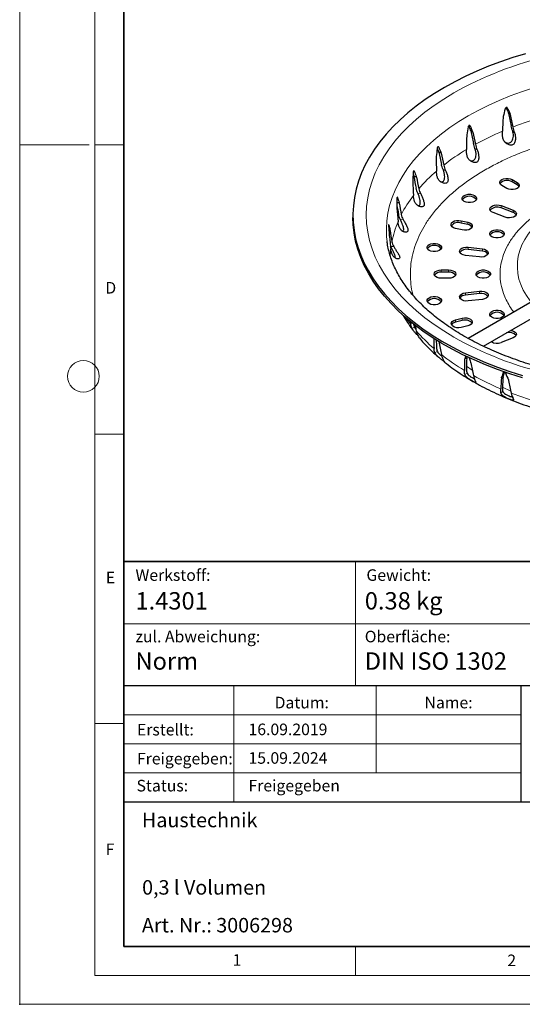
# Model space of a CAD drawing. Units: millimetres. Extents: x 0 to 210, y 0 to 297.
# Drawn here: x 0 to 87, y 0 to 170 of the extents above; entities that cross this region are included whole.
import ezdxf

# ---------------------------------------------------------------- set-up
doc = ezdxf.new("R2010")
doc.units = ezdxf.units.MM
doc.header["$PDSIZE"] = -1
doc.styles.add('SLDTEXTSTYLE0', font='TXT', dxfattribs={"width": 0.605})

msp = doc.modelspace()

# ---------------------------------------------------------------- linework, layer by layer
at = {"color": 7, "linetype": 'Continuous', "lineweight": 18}
for p, q in [((0, 0), (0, 297)), ((13, 292), (13, 5)), ((12, 148.5), (0, 148.5)), ((13, 148.5), (18, 148.5)), ((13, 98.5), (18, 98.5)), ((58, 76.5), (58, 55)), ((18, 65.75), (100, 65.75)), ((18, 55), (200, 55)), ((200, 55), (18, 55)), ((37, 55), (37, 35)), ((61.6, 55), (61.6, 40)), ((18, 50), (86.6, 50)), ((13, 48.5), (18, 48.5)), ((86.6, 45), (18, 45)), ((18, 40), (86.6, 40)), ((58, 10), (58, 5)), ((13, 5), (205, 5)), ((0, 0), (210, 0))]:
    msp.add_line(p, q, dxfattribs=at)
at = {"color": 7, "linetype": 'Continuous', "lineweight": 35}
for p, q in [((18, 287), (18, 10)), ((18, 76.5), (18, 10)), ((18, 76.5), (200, 76.5)), ((18, 10), (205, 10))]:
    msp.add_line(p, q, dxfattribs=at)
at = {"color": 8, "linetype": 'Continuous', "lineweight": 18}
for p, q in [((84.2337, 154.8769), (84.139, 154.955)), ((84.7104, 153.8499), (84.422, 154.0877)), ((84.4609, 153.9687), (84.7493, 153.7309)), ((77.7981, 151.7905), (77.6825, 151.8572)), ((78.241, 150.81), (77.8855, 151.0152)), ((77.9225, 150.9), (78.2781, 150.6948)), ((85.4835, 150.5957), (85.1722, 150.8524)), ((72.3887, 148.1058), (72.2668, 148.155)), ((72.7844, 147.1676), (72.3725, 147.3341)), ((72.4065, 147.2225), (72.8184, 147.0561)), ((79.0351, 147.6349), (78.6514, 147.8564)), ((68.5062, 143.0336), (68.0505, 143.1563)), ((68.1698, 143.9348), (68.0656, 143.9629)), ((68.0806, 143.048), (68.5363, 142.9253)), ((73.5753, 144.0726), (73.1308, 144.2523)), ((85.0544, 142.4966), (85.0544, 142.0883)), ((85.9383, 141.5781), (85.9383, 141.9864)), ((69.27, 140.0171), (68.7781, 140.1496)), ((65.5365, 138.5336), (65.1545, 138.5927)), ((65.1559, 138.4908), (65.5617, 138.428)), ((65.2696, 139.4043), (65.1946, 139.4159)), ((83.1633, 137.585), (83.1633, 137.9933)), ((85.242, 137.1915), (85.242, 136.7832)), ((63.7762, 134.6519), (63.7384, 134.6538)), ((66.25, 135.5917), (65.7257, 135.6728)), ((76.255, 135.3943), (76.255, 134.986)), ((77.4098, 134.7099), (77.4098, 135.1181)), ((63.9656, 133.8042), (63.7775, 133.8137)), ((63.7853, 133.711), (63.9851, 133.7009)), ((64.607, 130.9308), (64.0663, 130.9581)), ((77.487, 130.4091), (77.487, 130.8174)), ((79.939, 130.5359), (79.939, 130.1276)), ((72.8335, 126.8886), (72.8335, 126.4803)), ((74.0835, 126.4803), (74.0835, 126.8886)), ((76.9997, 122.5255), (76.9997, 122.9337)), ((79.4517, 123.2154), (79.4517, 122.8071)), ((75.3109, 118.2745), (75.3109, 117.8663)), ((76.4657, 118.1424), (76.4657, 118.5507)), ((68.2226, 116.9609), (67.7307, 116.8285)), ((72.1538, 112.7808), (71.7092, 112.6011)), ((76.8618, 111.4381), (77.2174, 111.6434)), ((77.2312, 111.7452), (76.8757, 111.5399)), ((77.2826, 109.0582), (76.8988, 108.8366)), ((78.1841, 109.5509), (77.1843, 110.2712)), ((83.6198, 109.2944), (83.5588, 109.2441)), ((83.2321, 108.2538), (83.5205, 108.4916)), ((83.5406, 108.5951), (83.2522, 108.3573)), ((83.4533, 105.9063), (83.142, 105.6497)), ((84.8419, 105.9433), (83.3993, 106.6106))]:
    msp.add_line(p, q, dxfattribs=at)
at = {"color": 7, "linetype": 'Continuous', "lineweight": 25}
for p, q in [((145.0637, 154.0915), (77.4527, 115.0605)), ((80.0964, 113.7), (146.1747, 151.8462)), ((84.1705, 140.9658), (83.2866, 141.4761)), ((85.0544, 142.4966), (85.9383, 141.9864)), ((85.9383, 141.5781), (85.0544, 142.0883)), ((83.1633, 137.9933), (85.242, 137.1915)), ((57.5709, 136.3752), (57.5709, 135.9669)), ((83.8531, 135.9915), (81.7744, 136.7932)), ((85.242, 136.7832), (83.1633, 137.585)), ((76.255, 135.3943), (77.4098, 135.1181)), ((77.4098, 134.7099), (76.255, 134.986)), ((76.4531, 133.7848), (75.2983, 134.0609)), ((79.4513, 129.1204), (76.9994, 129.4019)), ((77.487, 130.8174), (79.939, 130.5359)), ((79.939, 130.1276), (77.487, 130.4091)), ((72.8335, 126.8886), (74.0835, 126.8886)), ((74.0835, 126.4803), (72.8335, 126.4803)), ((74.0835, 125.4454), (72.8335, 125.4454)), ((76.9997, 122.9337), (79.4517, 123.2154)), ((79.4517, 122.8071), (76.9997, 122.5255)), ((79.9395, 121.7999), (77.4875, 121.5183)), ((75.3109, 118.2745), (76.4657, 118.5507)), ((76.4657, 118.1424), (75.3109, 117.8663)), ((68.2226, 116.9609), (68.4405, 116.6618)), ((77.4224, 117.2173), (76.2676, 116.9412)), ((85.2432, 115.1444), (83.1646, 114.3426)), ((200, 55), (18, 55)), ((86.6, 55), (86.6, 35)), ((18, 35), (200, 35))]:
    msp.add_line(p, q, dxfattribs=at)
at = {"color": 7, "linetype": 'Continuous', "lineweight": 25, "flags": 128}
for points in [[(87.387, 164.2477), (85.1988, 163.5784), (83.0662, 162.8518), (80.9934, 162.0695), (78.985, 161.2332), (77.0451, 160.3446), (75.1779, 159.4056), (73.3871, 158.4182)], [(73.3871, 158.4182), (71.6767, 157.3845), (70.0501, 156.3065), (68.5109, 155.1866), (67.0622, 154.0272), (65.7072, 152.8306), (64.4485, 151.5995), (63.289, 150.3363), (62.231, 149.0437), (61.2768, 147.7246), (60.4284, 146.3815), (59.6875, 145.0174), (59.0557, 143.6351), (58.5343, 142.2376), (58.1245, 140.8277), (57.8271, 139.4085), (57.6427, 137.9829), (57.5718, 136.5539), (57.6144, 135.1246), (57.7704, 133.6978), (58.0396, 132.2767), (58.4214, 130.8642), (58.915, 129.4633), (59.5192, 128.077), (60.233, 126.7081), (61.0547, 125.3595), (61.9827, 124.0341), (63.0149, 122.7346), (64.1493, 121.4638), (65.3833, 120.2244), (66.7146, 119.019), (68.1401, 117.85), (69.657, 116.7201), (71.262, 115.6314), (72.9518, 114.5864), (74.7228, 113.5872), (76.5714, 112.6359), (78.4935, 111.7345), (80.4851, 110.885), (82.5422, 110.089), (84.6603, 109.3484), (86.835, 108.6646)], [(83.2866, 141.4761), (83.0567, 141.6588), (82.9359, 141.8735), (82.9359, 142.0992), (83.0567, 142.314), (83.2866, 142.4966), (83.603, 142.6293), (83.975, 142.6991), (84.366, 142.6991), (84.738, 142.6293), (85.0544, 142.4966)], [(85.9383, 141.9864), (86.1681, 141.8037), (86.289, 141.589), (86.289, 141.3632), (86.1681, 141.1485), (85.9383, 140.9658), (85.6219, 140.8331), (85.2499, 140.7634), (84.8588, 140.7634), (84.4869, 140.8331), (84.1705, 140.9658)], [(86.2533, 141.272), (86.1681, 141.3954), (85.9383, 141.5781)], [(78.5724, 138.7277), (78.256, 138.595), (77.884, 138.5252), (77.493, 138.5252), (77.121, 138.595), (76.8046, 138.7277), (76.5747, 138.9103), (76.4539, 139.1251), (76.4539, 139.3508), (76.5747, 139.5655), (76.8046, 139.7482), (77.121, 139.8809), (77.493, 139.9507), (77.884, 139.9507), (78.256, 139.8809), (78.5724, 139.7482), (78.8023, 139.5655), (78.9231, 139.3508), (78.9231, 139.1251), (78.8023, 138.9103), (78.5724, 138.7277)], [(81.7744, 136.7932), (81.4872, 136.9465), (81.2961, 137.1435), (81.2198, 137.3649), (81.2658, 137.5891), (81.4295, 137.7941), (81.6949, 137.9599), (82.0361, 138.0703), (82.4197, 138.1143), (82.8081, 138.0878), (83.1633, 137.9933)], [(85.242, 137.1915), (85.5292, 137.0382), (85.7203, 136.8413), (85.7966, 136.6198), (85.7506, 136.3956), (85.5869, 136.1906), (85.3214, 136.0248), (84.9802, 135.9145), (84.5967, 135.8704), (84.2083, 135.897), (83.8531, 135.9915)], [(86.835, 108.2563), (84.6603, 108.9401), (82.5422, 109.6808), (80.4851, 110.4767), (78.4935, 111.3263), (76.5714, 112.2276), (74.7228, 113.1789), (72.9518, 114.1781), (71.262, 115.2231), (69.657, 116.3118), (68.1401, 117.4418), (66.7146, 118.6107), (65.3833, 119.8162), (64.1493, 121.0556), (63.0149, 122.3264), (61.9827, 123.6258), (61.0547, 124.9512), (60.233, 126.2998), (59.5192, 127.6687), (58.915, 129.0551), (58.4214, 130.456), (58.0396, 131.8684), (57.7704, 133.2895), (57.6144, 134.7163), (57.5709, 135.9669)], [(75.2983, 134.0609), (74.9648, 134.1789), (74.7108, 134.3506), (74.5611, 134.5591), (74.5305, 134.7842), (74.6218, 135.0037), (74.8261, 135.1962), (75.1235, 135.3429), (75.4848, 135.4293), (75.8747, 135.447), (76.255, 135.3943)], [(77.4098, 135.1181), (77.7433, 135.0002), (77.9973, 134.8285), (78.1469, 134.6199), (78.1776, 134.3948), (78.0863, 134.1753), (77.882, 133.9828), (77.5846, 133.8362), (77.2233, 133.7498), (76.8334, 133.7321), (76.4531, 133.7848)], [(83.3526, 132.6171), (83.0362, 132.4844), (82.6642, 132.4147), (82.2731, 132.4147), (81.9012, 132.4844), (81.5848, 132.6171), (81.3549, 132.7998), (81.2341, 133.0145), (81.2341, 133.2403), (81.3549, 133.455), (81.5848, 133.6376), (81.9012, 133.7703), (82.2731, 133.8401), (82.6642, 133.8401), (83.0362, 133.7703), (83.3526, 133.6376), (83.5824, 133.455), (83.7033, 133.2403), (83.7033, 133.0145), (83.5824, 132.7998), (83.3526, 132.6171)], [(72.4938, 130.2461), (72.1774, 130.1134), (71.8055, 130.0437), (71.4144, 130.0437), (71.0425, 130.1134), (70.7261, 130.2461), (70.4962, 130.4288), (70.3753, 130.6435), (70.3753, 130.8693), (70.4962, 131.084), (70.7261, 131.2667), (71.0425, 131.3994), (71.4144, 131.4691), (71.8055, 131.4691), (72.1774, 131.3994), (72.4938, 131.2667), (72.7237, 131.084), (72.8446, 130.8693), (72.8446, 130.6435), (72.7237, 130.4288), (72.4938, 130.2461)], [(76.9994, 129.4019), (76.6324, 129.48), (76.3253, 129.6198), (76.108, 129.8075), (76.0019, 130.0248), (76.0172, 130.2504), (76.1525, 130.4622), (76.3947, 130.6395), (76.7198, 130.765), (77.0962, 130.8262), (77.487, 130.8174)], [(79.939, 130.5359), (80.3059, 130.4577), (80.613, 130.318), (80.8303, 130.1303), (80.9365, 129.913), (80.9211, 129.6874), (80.7858, 129.4755), (80.5437, 129.2982), (80.2185, 129.1728), (79.8421, 129.1115), (79.4513, 129.1204)], [(72.8335, 125.4454), (72.4472, 125.4807), (72.0988, 125.5832), (71.8222, 125.7429), (71.6447, 125.944), (71.5835, 126.167), (71.6447, 126.39), (71.8222, 126.5912), (72.0988, 126.7508), (72.4472, 126.8533), (72.8335, 126.8886)], [(74.0835, 126.8886), (74.4698, 126.8533), (74.8182, 126.7508), (75.0948, 126.5912), (75.2723, 126.39), (75.3335, 126.167), (75.2723, 125.944), (75.0948, 125.7429), (74.8182, 125.5832), (74.4698, 125.4807), (74.0835, 125.4454)], [(80.9548, 125.6582), (80.6384, 125.5255), (80.2664, 125.4557), (79.8753, 125.4557), (79.5034, 125.5255), (79.187, 125.6582), (78.9571, 125.8408), (78.8363, 126.0556), (78.8363, 126.2813), (78.9571, 126.4961), (79.187, 126.6787), (79.5034, 126.8114), (79.8753, 126.8812), (80.2664, 126.8812), (80.6384, 126.8114), (80.9548, 126.6787), (81.1846, 126.4961), (81.3055, 126.2813), (81.3055, 126.0556), (81.1846, 125.8408), (80.9548, 125.6582)], [(77.4875, 121.5183), (77.0967, 121.5094), (76.7203, 121.5707), (76.3951, 121.6961), (76.153, 121.8734), (76.0176, 122.0852), (76.0023, 122.3108), (76.1084, 122.5281), (76.3257, 122.7158), (76.6328, 122.8556), (76.9997, 122.9337)], [(79.4517, 123.2154), (79.8424, 123.2242), (80.2188, 123.1629), (80.544, 123.0375), (80.7862, 122.8602), (80.9215, 122.6484), (80.9369, 122.4228), (80.8308, 122.2055), (80.6135, 122.0178), (80.3064, 121.878), (79.9395, 121.7999)], [(72.5004, 121.0674), (72.184, 120.9346), (71.812, 120.8649), (71.421, 120.8649), (71.049, 120.9346), (70.7326, 121.0674), (70.5027, 121.25), (70.3819, 121.4647), (70.3819, 121.6905), (70.5027, 121.9052), (70.7326, 122.0879), (71.049, 122.2206), (71.421, 122.2903), (71.812, 122.2903), (72.184, 122.2206), (72.5004, 122.0879), (72.7303, 121.9052), (72.8511, 121.6905), (72.8511, 121.4647), (72.7303, 121.25), (72.5004, 121.0674)], [(83.3526, 118.6993), (83.0362, 118.5666), (82.6642, 118.4968), (82.2731, 118.4968), (81.9012, 118.5666), (81.5848, 118.6993), (81.3549, 118.8819), (81.2341, 119.0966), (81.2341, 119.3224), (81.3549, 119.5371), (81.5848, 119.7198), (81.9012, 119.8525), (82.2731, 119.9222), (82.6642, 119.9222), (83.0362, 119.8525), (83.3526, 119.7198), (83.5824, 119.5371), (83.7033, 119.3224), (83.7033, 119.0966), (83.5824, 118.8819), (83.3526, 118.6993)], [(76.2676, 116.9412), (75.8873, 116.8885), (75.4974, 116.9062), (75.1361, 116.9926), (74.8387, 117.1392), (74.6344, 117.3317), (74.5431, 117.5512), (74.5738, 117.7763), (74.7234, 117.9849), (74.9774, 118.1566), (75.3109, 118.2745)], [(76.4657, 118.5507), (76.846, 118.6034), (77.2359, 118.5857), (77.5972, 118.4993), (77.8946, 118.3527), (78.0989, 118.1602), (78.1902, 117.9406), (78.1595, 117.7156), (78.0099, 117.507), (77.7559, 117.3353), (77.4224, 117.2173)], [(84.8508, 116.4447), (84.9813, 116.4214), (85.3225, 116.3111), (85.588, 116.1454), (85.7517, 115.9403), (85.7977, 115.7161), (85.7214, 115.4947), (85.5304, 115.2977), (85.2432, 115.1444)]]:
    msp.add_lwpolyline(points, dxfattribs=at)
at = {"color": 8, "linetype": 'Continuous', "lineweight": 18, "flags": 128}
for points in [[(77.4748, 153.4993), (79.1753, 154.4343), (80.9526, 155.3204), (82.8026, 156.1555), (84.7208, 156.9375), (86.7026, 157.6648), (88.7435, 158.3355)], [(63.4811, 131.7784), (63.3955, 132.6301), (63.3526, 133.9855), (63.4241, 135.3406), (63.6098, 136.692), (63.9092, 138.0366), (64.3217, 139.3713), (64.8462, 140.6927), (65.4816, 141.9978), (66.2263, 143.2835), (67.0786, 144.5468), (68.0363, 145.7846), (69.0974, 146.994), (70.2592, 148.1722), (71.5189, 149.3163), (72.8737, 150.4236), (74.3202, 151.4916), (75.8552, 152.5176), (77.4748, 153.4993)], [(88.4544, 133.8819), (87.8344, 133.0682), (87.2461, 132.1405), (86.7665, 131.1923), (86.3977, 130.2277), (86.1413, 129.251), (85.9985, 128.2666), (85.9699, 127.279), (86.0557, 126.2924), (86.2554, 125.3113), (86.5682, 124.3401), (86.9926, 123.3832), (87.5268, 122.4447), (88.1684, 121.529), (88.3208, 121.3345)]]:
    msp.add_lwpolyline(points, dxfattribs=at)
at = {"color": 7, "linetype": 'Continuous', "lineweight": 18}
msp.add_circle((11, 108.5), 2.75, dxfattribs=at)
at = {"color": 8, "linetype": 'Continuous', "lineweight": 18}
for centre, radius, start, end in [((107.6218, 93.0999), 62.6304, 105.882738, 110.983434), ((103.1688, 104.0775), 50.7804, 112.912341, 118.778931), ((97.3406, 114.1733), 39.118, 121.036411, 128.018342), ((91.0034, 121.8868), 29.1288, 130.74704, 139.246752), ((85.2911, 126.5467), 21.75, 142.604847, 152.933664), ((81.3187, 128.4483), 17.3403, 157.007782, 169.022642), ((79.942, 128.7241), 15.9353, 173.637676, 178.195473), ((86.3261, 131.8101), 23.5776, 214.496037, 217.24844), ((90.7885, 135.5972), 29.4333, 220.746986, 229.259223), ((97.192, 143.3913), 39.5269, 231.976512, 238.968735), ((103.0811, 153.5927), 51.3111, 241.216744, 247.091983), ((107.5805, 164.685), 63.2851, 249.012806, 254.121022)]:
    msp.add_arc(centre, radius, start, end, dxfattribs=at)
at = {"color": 7, "linetype": 'Continuous', "lineweight": 25}
for centre, radius, start, end in [((84.1854, 140.762), 1.5856, 56.767646, 139.954549), ((77.6885, 138.0475), 1.5525, 39.441312, 140.558688), ((82.4794, 136.1301), 1.6076, 64.823212, 138.795814), ((85.0001, 135.9556), 0.8622, 30.048884, 73.710778), ((75.7418, 133.5745), 1.5019, 70.020964, 140.813394), ((77.2512, 133.6701), 1.0518, 33.282999, 81.324122), ((82.4687, 131.937), 1.5525, 39.441312, 140.558688), ((71.6099, 129.566), 1.5525, 39.441312, 140.558688), ((77.1582, 129.0326), 1.4152, 76.565371, 141.918853), ((79.934, 128.9607), 1.1669, 34.640497, 89.755985), ((72.6537, 125.2493), 1.2441, 81.690599, 145.000385), ((74.2375, 125.1896), 1.2999, 36.503218, 96.805797), ((80.0709, 124.978), 1.5525, 39.441312, 140.558688), ((77.0047, 121.3586), 1.1669, 90.245928, 145.360579), ((79.7601, 121.3722), 1.4676, 39.384603, 102.133707), ((71.6165, 120.3872), 1.5525, 39.441312, 140.558688), ((82.4687, 118.0191), 1.5525, 39.441312, 140.558688), ((75.4695, 116.8266), 1.0518, 98.675878, 146.717001), ((76.9789, 116.7309), 1.5019, 39.186606, 109.979036), ((84.5625, 114.5078), 1.5718, 41.061951, 107.278978), ((82.4777, 116.0672), 1.8564, 237.580553, 291.714261)]:
    msp.add_arc(centre, radius, start, end, dxfattribs=at)
for centre, major_axis, ratio, start_param, end_param in [((98.4413, 164.7309), (-50.213, 109.2893), 0.14293538, 1.59473401, 1.60254879), ((98.5772, 164.3989), (-49.6933, 108.1581), 0.14293538, 1.59318066, 1.60269612), ((197.3775, 817.2953), (106.1465, 858.2209), 0.05798155, 2.46269877, 2.46709344), ((124.5646, 174.9035), (40.1003, 142.4237), 0.23291129, 1.77816237, 1.78767782), ((24.8736, 754.2826), (-111.4627, 779.0826), 0.05143994, 2.44309133, 2.44752732), ((25.7643, 747.9256), (-110.3176, 771.0788), 0.05143994, 2.443189, 2.44758367), ((122.7873, 176.1263), (34.4275, 145.9708), 0.26356385, 1.80138777, 1.81090322), ((100.2372, 163.4954), (-46.6854, 104.2922), 0.22321039, 1.5832929, 1.59056473), ((100.3545, 163.1761), (-46.2022, 103.2127), 0.22321039, 1.5811966, 1.59071206), ((185.6407, 825.37), (91.3896, 868.156), 0.06828871, 2.46917639, 2.47357106), ((36.7323, 746.124), (-96.9244, 768.5866), 0.06785763, 2.44802337, 2.45245936), ((37.5011, 739.8509), (-95.9287, 760.6907), 0.06785763, 2.44812104, 2.45251571), ((102.4726, 162.1501), (-41.0331, 98.841), 0.30996671, 1.58421801, 1.59373346), ((171.6533, 832.1455), (73.9856, 876.4674), 0.07667696, 2.47584566, 2.48024033), ((120.6692, 177.1523), (27.8503, 148.9357), 0.28853786, 1.82222139, 1.83173685), ((102.3775, 162.4586), (-41.4623, 99.8748), 0.30996671, 1.58792665, 1.59358614), ((50.8648, 739.2782), (-79.1625, 759.7412), 0.08253687, 2.45567595, 2.46011194), ((51.4885, 733.0754), (-78.3493, 751.9362), 0.08253687, 2.45577362, 2.46016829), ((118.2746, 177.9504), (20.5001, 151.2428), 0.30759657, 1.84078649, 1.85030194), ((104.797, 161.6522), (-33.9671, 96.4357), 0.39961464, 1.61941969, 1.622044), ((66.8419, 733.9531), (-58.6703, 752.8396), 0.09459989, 2.46592718, 2.47036317), ((104.8672, 161.352), (-33.6155, 95.4375), 0.39961464, 1.61267587, 1.62219133), ((67.3014, 727.805), (-58.0676, 745.1055), 0.09459989, 2.46602484, 2.47041951), ((155.8404, 837.416), (54.4368, 882.918), 0.08305102, 2.48260077, 2.48699544), ((115.6764, 178.4963), (12.5531, 152.825), 0.32048551, 1.85747523, 1.86699068), ((84.178, 730.3105), (-36.0854, 748.1096), 0.10321057, 2.47940008, 2.4827946), ((107.4654, 160.8061), (-22.9912, 93.4193), 0.48203792, 1.68222304, 1.69173849), ((84.4595, 724.1998), (-35.7147, 740.4241), 0.10321057, 2.47845628, 2.48285095), ((138.6823, 841.0211), (33.308, 887.3238), 0.08733998, 2.48938186, 2.49377653), ((110.1884, 160.5289), (-8.3887, 92.7752), 0.53581645, 1.80471688, 1.81423233), ((112.9534, 178.7735), (4.2276, 153.6303), 0.32699094, 1.87292243, 1.88243788), ((120.7005, 842.8515), (11.2113, 889.5587), 0.0894964, 2.49616399, 2.50055866), ((102.4413, 722.3694), (-12.0541, 738.045), 0.10770218, 2.49234951, 2.49674418), ((156.2999, 733.9531), (58.6703, 752.8396), 0.09459989, 2.53653242, 2.53742147), ((66.8419, 844.7018), (-55.0018, 892.0826), 0.08305102, 2.51907883, 2.52084554), ((172.2769, 739.2782), (79.1625, 759.7412), 0.08253687, 2.54363818, 2.54767269), ((171.6533, 733.0754), (78.3493, 751.9362), 0.08253687, 2.54474543, 2.54772904), ((50.8648, 839.3767), (-74.7535, 885.565), 0.07667696, 2.52316465, 2.52760065), ((186.4095, 746.124), (96.9244, 768.5866), 0.06785763, 2.55088928, 2.55532527), ((122.9046, 163.4954), (46.6854, 104.2922), 0.22321039, 2.18379661, 2.18902888), ((185.6407, 739.8509), (95.9287, 760.6907), 0.06785763, 2.55098695, 2.55538162), ((122.7873, 163.1761), (46.2022, 103.2127), 0.22321039, 2.18756896, 2.18917621), ((100.2372, 176.581), (-34.7876, 147.4975), 0.26356385, 1.96301196, 1.96883772), ((36.7323, 832.5308), (-92.3382, 877.1674), 0.06828871, 2.52983393, 2.53426992), ((124.7005, 164.7309), (50.213, 109.2893), 0.14293538, 2.16762816, 2.17704482), ((124.5646, 164.3989), (49.6933, 108.1581), 0.14293538, 2.1698835, 2.17719215), ((98.4413, 175.3454), (-40.5197, 143.9133), 0.23291129, 1.98264646, 1.99206312), ((198.2681, 754.2826), (111.4627, 779.0826), 0.05143994, 2.55582132, 2.56025731), ((197.3775, 747.9256), (110.3176, 771.0788), 0.05143994, 2.55591899, 2.56031365), ((24.8736, 824.3723), (-107.2483, 867.1292), 0.05798155, 2.53631155, 2.54074754)]:
    msp.add_ellipse(centre, major_axis=major_axis, ratio=ratio, start_param=start_param, end_param=end_param, dxfattribs=at)
at = {"color": 8, "linetype": 'Continuous', "lineweight": 18}
for points, knots in [([(75.0135, 157.4794), (65.3181, 151.8823), (59.8709, 144.2906), (59.8709, 128.4598), (65.3181, 120.8681), (84.7088, 109.674), (97.8596, 106.5294), (125.2822, 106.5294), (138.4329, 109.674), (157.8237, 120.8681), (163.2709, 128.4598), (163.2709, 144.2906), (157.8237, 151.8823), (138.4329, 163.0764), (125.2822, 166.221), (97.8596, 166.221), (84.7088, 163.0764), (75.0135, 157.4794)], [0, 0, 0, 0, 0.125, 0.125, 0.25, 0.25, 0.375, 0.375, 0.5, 0.5, 0.625, 0.625, 0.75, 0.75, 0.875, 0.875, 1, 1, 1, 1]), ([(80.3992, 144.1635), (81.176, 144.5934), (82.7284, 145.4528), (85.2773, 146.6219), (88.0047, 147.7052), (90.9391, 148.687), (93.8884, 149.5048), (96.7988, 150.1662), (99.6301, 150.686), (102.5411, 151.0978), (105.5148, 151.3962), (108.5329, 151.5769), (111.5708, 151.6374), (114.6087, 151.5769), (117.6268, 151.3962), (120.6006, 151.0979), (123.5114, 150.6859), (126.3434, 150.1668), (129.2507, 149.5025), (131.9499, 148.7692), (133.663, 148.177), (134.3856, 147.9272)], [0, 0, 0, 0, 0.055061648, 0.110050765, 0.166420208, 0.224407845, 0.283484593, 0.33373703, 0.38440268, 0.435452831, 0.487042155, 0.538786818, 0.590656173, 0.642521445, 0.694266131, 0.745859516, 0.796905648, 0.847571361, 0.897827754, 0.956901711, 1, 1, 1, 1]), ([(67.9601, 122.4912), (67.9415, 122.5519), (67.7468, 123.1872), (67.5705, 124.4159), (67.449, 126.1681), (67.5583, 127.9222), (67.8701, 129.6644), (68.3873, 131.3812), (69.1005, 133.0616), (70.001, 134.6961), (71.1467, 136.3762), (72.5633, 138.0789), (74.264, 139.7729), (76.1406, 141.3474), (78.1658, 142.8188), (79.6544, 143.715), (80.3992, 144.1635)], [0, 0, 0, 0, 0.00781107, 0.08175991, 0.15588696, 0.23000817, 0.30395705, 0.37768971, 0.45064028, 0.52304719, 0.59486913, 0.67929235, 0.76216102, 0.8427232, 0.92130769, 1, 1, 1, 1]), ([(91.3594, 137.8363), (90.7592, 137.4711), (89.5588, 136.7407), (87.957, 135.5061), (86.521, 134.1709), (85.2811, 132.7124), (84.2804, 131.17), (83.5421, 129.5454), (83.0892, 127.8726), (82.9366, 126.1685), (83.0888, 124.4642), (83.494, 122.9747), (84.0271, 121.7036), (84.6264, 120.6481), (85.0558, 119.947), (85.3394, 119.6139), (85.3397, 119.6136)], [0, 0, 0, 0, 0.07663145, 0.15326679, 0.23449729, 0.31573547, 0.40035175, 0.48497574, 0.57116538, 0.6578159, 0.74446642, 0.83065606, 0.88712225, 0.94346334, 0.99993639, 1, 1, 1, 1])]:
    msp.add_open_spline(points, degree=3, knots=knots, dxfattribs=at)
at = {"color": 7, "linetype": 'Continuous', "lineweight": 25}
for points, knots in [([(84.2337, 154.8769), (84.2167, 154.9136), (84.1879, 154.9398), (84.1155, 154.9638), (84.0722, 154.9611), (83.9881, 154.9271), (83.9467, 154.8956), (83.8821, 154.8165), (83.8582, 154.7686), (83.8472, 154.7206)], [0, 0, 0, 0, 0.25, 0.25, 0.5, 0.5, 0.75, 0.75, 1, 1, 1, 1]), ([(77.7981, 151.7905), (77.7823, 151.8255), (77.7565, 151.8489), (77.6926, 151.8661), (77.6549, 151.8592), (77.5822, 151.8174), (77.5469, 151.782), (77.4925, 151.6969), (77.4728, 151.6468), (77.4644, 151.5978)], [0, 0, 0, 0, 0.25, 0.25, 0.5, 0.5, 0.75, 0.75, 1, 1, 1, 1]), ([(85.4835, 150.5957), (85.5181, 150.5037), (85.5458, 150.4084), (85.5903, 150.2124), (85.6072, 150.1106), (85.63, 149.9076), (85.6362, 149.8065), (85.6385, 149.6048), (85.6345, 149.5042), (85.6158, 149.3097), (85.6012, 149.215), (85.5585, 149.0311), (85.5302, 148.9418), (85.4557, 148.7769), (85.4085, 148.6995), (85.2899, 148.5696), (85.2162, 148.5163), (85.0498, 148.4491), (84.9551, 148.4344), (84.7639, 148.4396), (84.6667, 148.4586), (84.4798, 148.5177), (84.3878, 148.5586), (84.2144, 148.6549), (84.1324, 148.7104), (83.9774, 148.8349), (83.9041, 148.9045), (83.7718, 149.0529), (83.7124, 149.132), (83.6081, 149.301), (83.563, 149.3917), (83.4931, 149.5784), (83.4677, 149.6749), (83.4533, 149.775)], [0, 0, 0, 0, 0.0625, 0.0625, 0.125, 0.125, 0.1875, 0.1875, 0.25, 0.25, 0.3125, 0.3125, 0.375, 0.375, 0.4375, 0.4375, 0.5, 0.5, 0.5625, 0.5625, 0.625, 0.625, 0.6875, 0.6875, 0.75, 0.75, 0.8125, 0.8125, 0.875, 0.875, 0.9375, 0.9375, 1, 1, 1, 1]), ([(83.861, 148.979), (83.8967, 148.9517), (84.032, 148.8482), (84.3019, 148.7906), (84.6146, 148.8068), (84.866, 148.9374), (85.0782, 149.18), (85.2257, 149.5356), (85.2983, 150.0121), (85.2805, 150.4752), (85.2021, 150.7485), (85.1722, 150.8524)], [0, 0, 0, 0, 0.04330316, 0.16388787, 0.261042, 0.35852282, 0.45043669, 0.5878342, 0.72852169, 0.89677012, 1, 1, 1, 1]), ([(72.3887, 148.1058), (72.3746, 148.1393), (72.3525, 148.1603), (72.299, 148.1716), (72.268, 148.1612), (72.2091, 148.1128), (72.1809, 148.0741), (72.1383, 147.9842), (72.1235, 147.9323), (72.118, 147.8826)], [0, 0, 0, 0, 0.25, 0.25, 0.5, 0.5, 0.75, 0.75, 1, 1, 1, 1]), ([(79.0351, 147.6349), (79.074, 147.5465), (79.1078, 147.4544), (79.1673, 147.2636), (79.1932, 147.164), (79.2365, 146.9644), (79.254, 146.8644), (79.2809, 146.6642), (79.2903, 146.5638), (79.2993, 146.3689), (79.2992, 146.2735), (79.2865, 146.0867), (79.2738, 145.9953), (79.2304, 145.8245), (79.199, 145.7431), (79.1098, 145.6028), (79.0501, 145.5427), (78.9065, 145.4599), (78.8208, 145.4361), (78.6424, 145.4226), (78.5492, 145.4319), (78.367, 145.4724), (78.2758, 145.5041), (78.102, 145.5828), (78.0188, 145.63), (77.8598, 145.7387), (77.7836, 145.8007), (77.6446, 145.9354), (77.5812, 146.0083), (77.4677, 146.1663), (77.4174, 146.2522), (77.3358, 146.4312), (77.3041, 146.5248), (77.2826, 146.6232)], [0, 0, 0, 0, 0.0625, 0.0625, 0.125, 0.125, 0.1875, 0.1875, 0.25, 0.25, 0.3125, 0.3125, 0.375, 0.375, 0.4375, 0.4375, 0.5, 0.5, 0.5625, 0.5625, 0.625, 0.625, 0.6875, 0.6875, 0.75, 0.75, 0.8125, 0.8125, 0.875, 0.875, 0.9375, 0.9375, 1, 1, 1, 1]), ([(77.8027, 145.793), (77.9022, 145.7662), (78.0923, 145.715), (78.3681, 145.7707), (78.5803, 145.9219), (78.7421, 146.1842), (78.8308, 146.5513), (78.8412, 147.0321), (78.7786, 147.4912), (78.6864, 147.7558), (78.6514, 147.8564)], [0, 0, 0, 0, 0.11322364, 0.21626482, 0.3196525, 0.41713589, 0.562859, 0.71207145, 0.8905149, 1, 1, 1, 1]), ([(68.1698, 143.9348), (68.1578, 143.967), (68.1401, 143.9861), (68.0988, 143.9925), (68.0754, 143.9794), (68.032, 143.9258), (68.0117, 143.8847), (67.9823, 143.7911), (67.9728, 143.738), (67.9703, 143.6879)], [0, 0, 0, 0, 0.25, 0.25, 0.5, 0.5, 0.75, 0.75, 1, 1, 1, 1]), ([(73.5753, 144.0726), (73.6174, 143.9884), (73.6561, 143.8999), (73.7288, 143.7158), (73.763, 143.6192), (73.8254, 143.4249), (73.8537, 143.3273), (73.9045, 143.131), (73.9269, 143.0322), (73.9634, 142.8396), (73.9778, 142.7449), (73.9955, 142.5584), (73.9988, 142.4665), (73.9877, 142.293), (73.9731, 142.2092), (73.916, 142.0615), (73.8721, 141.9962), (73.7556, 141.9002), (73.6816, 141.8683), (73.5214, 141.8378), (73.435, 141.838), (73.2632, 141.8606), (73.1756, 141.8832), (73.0066, 141.9447), (72.9246, 141.9836), (72.7665, 142.0762), (72.6898, 142.1305), (72.5483, 142.251), (72.4828, 142.3175), (72.3635, 142.4637), (72.3094, 142.5443), (72.2188, 142.7146), (72.1817, 142.8047), (72.1538, 142.9006)], [0, 0, 0, 0, 0.0625, 0.0625, 0.125, 0.125, 0.1875, 0.1875, 0.25, 0.25, 0.3125, 0.3125, 0.375, 0.375, 0.4375, 0.4375, 0.5, 0.5, 0.5625, 0.5625, 0.625, 0.625, 0.6875, 0.6875, 0.75, 0.75, 0.8125, 0.8125, 0.875, 0.875, 0.9375, 0.9375, 1, 1, 1, 1]), ([(72.7225, 142.1101), (72.7804, 142.1005), (72.9224, 142.0768), (73.1293, 142.1537), (73.2973, 142.3222), (73.4034, 142.5986), (73.4307, 142.9714), (73.3786, 143.4501), (73.273, 143.9007), (73.1699, 144.1555), (73.1308, 144.2523)], [0, 0, 0, 0, 0.07412823, 0.1817122, 0.28965794, 0.39143909, 0.54358672, 0.69937752, 0.88568802, 1, 1, 1, 1]), ([(69.27, 140.0171), (69.3139, 139.9372), (69.3564, 139.8528), (69.4401, 139.6767), (69.4816, 139.5839), (69.5613, 139.3968), (69.5995, 139.3025), (69.6725, 139.1125), (69.7073, 139.0166), (69.7702, 138.829), (69.7985, 138.7364), (69.8462, 138.5532), (69.8654, 138.4625), (69.887, 138.2895), (69.8895, 138.2052), (69.8664, 138.0534), (69.8396, 137.9845), (69.7538, 137.8783), (69.6936, 137.8396), (69.5566, 137.794), (69.4796, 137.7861), (69.3232, 137.7921), (69.2419, 137.8062), (69.0829, 137.8511), (69.0047, 137.8819), (68.8522, 137.9588), (68.7774, 138.0054), (68.6376, 138.1117), (68.572, 138.1716), (68.4507, 138.3056), (68.3945, 138.3807), (68.2975, 138.5415), (68.2561, 138.6277), (68.2226, 138.7204)], [0, 0, 0, 0, 0.0625, 0.0625, 0.125, 0.125, 0.1875, 0.1875, 0.25, 0.25, 0.3125, 0.3125, 0.375, 0.375, 0.4375, 0.4375, 0.5, 0.5, 0.5625, 0.5625, 0.625, 0.625, 0.6875, 0.6875, 0.75, 0.75, 0.8125, 0.8125, 0.875, 0.875, 0.9375, 0.9375, 1, 1, 1, 1]), ([(68.8214, 137.9829), (68.8355, 137.9824), (68.9237, 137.9793), (69.0577, 138.0681), (69.1775, 138.2473), (69.2243, 138.5324), (69.1895, 138.9044), (69.0765, 139.375), (68.9311, 139.8129), (68.8203, 140.0568), (68.7781, 140.1496)], [0, 0, 0, 0, 0.02169304, 0.13536985, 0.24942891, 0.35697427, 0.51773852, 0.68235227, 0.87921415, 1, 1, 1, 1]), ([(65.2696, 139.4043), (65.2601, 139.4354), (65.2474, 139.4529), (65.2194, 139.4559), (65.2043, 139.4408), (65.1777, 139.3836), (65.1661, 139.341), (65.1507, 139.2451), (65.1468, 139.1913), (65.1474, 139.1412)], [0, 0, 0, 0, 0.25, 0.25, 0.5, 0.5, 0.75, 0.75, 1, 1, 1, 1]), ([(63.7762, 134.6519), (63.7695, 134.6822), (63.7622, 134.6987), (63.7484, 134.6995), (63.7421, 134.6834), (63.7331, 134.6244), (63.7304, 134.581), (63.7296, 134.4843), (63.7314, 134.4305), (63.7351, 134.3805)], [0, 0, 0, 0, 0.25, 0.25, 0.5, 0.5, 0.75, 0.75, 1, 1, 1, 1]), ([(66.25, 135.5917), (66.2944, 135.5163), (66.3395, 135.4363), (66.4315, 135.269), (66.479, 135.1807), (66.5735, 135.0024), (66.6205, 134.9124), (66.7136, 134.7308), (66.7598, 134.639), (66.847, 134.459), (66.8886, 134.37), (66.9647, 134.193), (66.9992, 134.105), (67.0528, 133.9358), (67.0724, 133.8525), (67.0839, 133.7002), (67.0751, 133.6295), (67.0225, 133.5163), (66.9781, 133.4724), (66.8683, 133.4143), (66.8032, 133.3992), (66.667, 133.3904), (66.5944, 133.3967), (66.4502, 133.4263), (66.3781, 133.4495), (66.2359, 133.5115), (66.1653, 133.5508), (66.0314, 133.6433), (65.9678, 133.6966), (65.848, 133.8185), (65.7914, 133.8878), (65.691, 134.0387), (65.6466, 134.1206), (65.6085, 134.2097)], [0, 0, 0, 0, 0.0625, 0.0625, 0.125, 0.125, 0.1875, 0.1875, 0.25, 0.25, 0.3125, 0.3125, 0.375, 0.375, 0.4375, 0.4375, 0.5, 0.5, 0.5625, 0.5625, 0.625, 0.625, 0.6875, 0.6875, 0.75, 0.75, 0.8125, 0.8125, 0.875, 0.875, 0.9375, 0.9375, 1, 1, 1, 1]), ([(66.167, 133.5606), (66.2036, 133.584), (66.2903, 133.6395), (66.344, 133.8251), (66.3326, 134.1075), (66.2358, 134.4746), (66.0655, 134.9303), (65.8847, 135.3519), (65.7695, 135.5844), (65.7257, 135.6728)], [0, 0, 0, 0, 0.08775091, 0.20809171, 0.32156005, 0.49117828, 0.66485803, 0.87256195, 1, 1, 1, 1]), ([(111.5709, 107.1715), (110.805, 107.1771), (109.7305, 107.1849), (108.1467, 107.237), (106.7993, 107.2993), (105.1971, 107.4033), (103.5217, 107.5446), (101.7767, 107.7281), (99.9896, 107.9552), (98.1771, 108.2268), (96.353, 108.5437), (94.5282, 108.9057), (92.712, 109.3127), (90.9123, 109.7642), (89.1358, 110.2594), (87.3888, 110.7975), (85.6767, 111.3772), (84.0046, 111.9974), (82.377, 112.6565), (80.7981, 113.3531), (79.2718, 114.0855), (77.8016, 114.852), (76.3907, 115.6507), (75.042, 116.4797), (73.7581, 117.3371), (72.5414, 118.221), (71.394, 119.1293), (70.3178, 120.0603), (69.3141, 121.012), (68.3845, 121.9829), (67.5298, 122.9715), (66.751, 123.9766), (66.0489, 124.9974), (65.4243, 126.0336), (64.8779, 127.0853), (64.4114, 128.1531), (64.0244, 129.2383), (63.7279, 130.3423), (63.5498, 131.1896), (63.5017, 131.6689), (63.4912, 131.7741)], [0, 0, 0, 0, 0.03118639, 0.04374703, 0.06460115, 0.08623143, 0.10941288, 0.13358182, 0.15850943, 0.18401249, 0.20996011, 0.23625486, 0.26282289, 0.28960713, 0.31656278, 0.34365422, 0.3708529, 0.39813581, 0.42548448, 0.45288429, 0.48032401, 0.50779556, 0.53529392, 0.56281718, 0.59036676, 0.61794771, 0.64556732, 0.67323728, 0.70097568, 0.72880658, 0.75676096, 0.78487767, 0.81320433, 0.84179796, 0.87072498, 0.90005996, 0.9298822, 0.9602687, 0.99128226, 1, 1, 1, 1]), ([(64.8517, 128.9776), (64.8561, 128.9832), (64.8908, 129.0285), (64.8832, 129.1858), (64.816, 129.4601), (64.6594, 129.816), (64.4374, 130.2514), (64.2265, 130.6533), (64.1104, 130.8741), (64.0663, 130.9581)], [0, 0, 0, 0, 0.01854348, 0.14801388, 0.27009046, 0.45257671, 0.63943261, 0.86289391, 1, 1, 1, 1]), ([(64.607, 130.9308), (64.6506, 130.8598), (64.6968, 130.7844), (64.7945, 130.6267), (64.8465, 130.5435), (64.953, 130.3753), (65.0073, 130.2904), (65.1177, 130.1191), (65.1738, 130.0324), (65.2828, 129.8623), (65.3362, 129.7781), (65.4385, 129.6101), (65.4873, 129.5264), (65.5713, 129.3641), (65.6074, 129.2837), (65.6532, 129.1342), (65.6626, 129.0635), (65.6448, 128.9468), (65.6175, 128.8992), (65.5383, 128.8316), (65.4869, 128.8106), (65.3752, 128.7893), (65.3135, 128.7888), (65.1884, 128.8048), (65.1247, 128.8212), (64.9971, 128.8696), (64.9327, 128.902), (64.8089, 128.9815), (64.7492, 129.0286), (64.6346, 129.1386), (64.5793, 129.2023), (64.4785, 129.3431), (64.4325, 129.4203), (64.391, 129.5054)], [0, 0, 0, 0, 0.0625, 0.0625, 0.125, 0.125, 0.1875, 0.1875, 0.25, 0.25, 0.3125, 0.3125, 0.375, 0.375, 0.4375, 0.4375, 0.5, 0.5, 0.5625, 0.5625, 0.625, 0.625, 0.6875, 0.6875, 0.75, 0.75, 0.8125, 0.8125, 0.875, 0.875, 0.9375, 0.9375, 1, 1, 1, 1]), ([(66.2241, 119.0905), (66.2347, 119.0704), (66.4668, 118.6303), (67.0127, 117.7974), (67.5888, 116.9311), (67.9416, 116.4869), (67.9841, 116.4335)], [0, 0, 0, 0, 0.02188108, 0.4779774, 0.93725525, 1, 1, 1, 1]), ([(68.0392, 117.532), (68.0485, 117.4585), (68.0747, 117.2513), (68.1646, 117.0748), (68.2226, 116.9609)], [0, 0, 0, 0, 0.35463486, 1, 1, 1, 1]), ([(68.7539, 115.6044), (68.6571, 115.6986), (68.4514, 115.8989), (68.1246, 116.2408), (67.866, 116.5693), (67.768, 116.7571), (67.7307, 116.8285)], [0, 0, 0, 0, 0.23251188, 0.49448407, 0.8077771, 1, 1, 1, 1]), ([(68.7781, 115.5318), (68.8405, 115.4175), (68.9389, 115.2373), (69.013, 115.1564), (69.0402, 115.1268)], [0, 0, 0, 0, 0.63431502, 1, 1, 1, 1]), ([(69.041, 115.1276), (69.2926, 114.8363), (69.8796, 114.1567), (70.9009, 113.1323), (71.767, 112.3118), (72.289, 111.8783), (72.3911, 111.7935)], [0, 0, 0, 0, 0.250182895, 0.583832951, 0.918575924, 1, 1, 1, 1]), ([(73.1308, 111.429), (73.1669, 111.361), (73.1994, 111.3003), (73.2589, 111.1921), (73.286, 111.1442), (73.3332, 111.0637), (73.3534, 111.031), (73.3866, 110.9796), (73.3995, 110.9609), (73.4159, 110.9385), (73.4196, 110.9343), (73.4149, 110.9405), (73.4064, 110.951), (73.3732, 110.9867), (73.3479, 111.0124), (73.2948, 111.0617), (73.2746, 111.0799), (73.2286, 111.1199), (73.2027, 111.1418), (73.119, 111.2108), (73.0536, 111.2625), (72.912, 111.3719), (72.8362, 111.4296), (72.6829, 111.5476), (72.6064, 111.6072), (72.4553, 111.7293), (72.3806, 111.792), (72.1689, 111.9799), (72.0401, 112.1091), (71.8853, 112.2984), (71.8394, 112.3616), (71.7623, 112.485), (71.7315, 112.5444), (71.7092, 112.6011)], [0, 0, 0, 0, 0.0625, 0.0625, 0.125, 0.125, 0.1875, 0.1875, 0.25, 0.25, 0.3125, 0.3125, 0.375, 0.375, 0.4375, 0.4375, 0.46875, 0.46875, 0.5, 0.5, 0.5625, 0.5625, 0.625, 0.625, 0.6875, 0.6875, 0.75, 0.75, 0.875, 0.875, 0.9375, 0.9375, 1, 1, 1, 1]), ([(72.1538, 112.7808), (72.217, 112.6826), (72.3431, 112.4867), (72.6316, 112.2242), (72.8467, 112.0788), (72.9227, 112.0275)], [0, 0, 0, 0, 0.39397468, 0.7860212, 1, 1, 1, 1]), ([(73.4062, 110.9479), (73.8234, 110.6236), (74.679, 109.9581), (76.0624, 109.0041), (77.3588, 108.1705), (78.2152, 107.6808), (78.558, 107.4848)], [0, 0, 0, 0, 0.26282189, 0.53914413, 0.81551437, 1, 1, 1, 1]), ([(77.2826, 109.0582), (77.3361, 108.9657), (77.4427, 108.7811), (77.7997, 108.4947), (78.1892, 108.2702), (78.4642, 108.1351), (78.56, 108.0881)], [0, 0, 0, 0, 0.26507109, 0.5288449, 0.83587025, 1, 1, 1, 1]), ([(83.5588, 109.2441), (83.5652, 109.2618), (83.5718, 109.2798), (83.5883, 109.2872), (83.5886, 109.2873)], [0, 0, 0, 0, 0.98023255, 1, 1, 1, 1]), ([(83.7936, 109.2646), (83.8068, 109.2565), (83.8428, 109.2344), (83.8937, 109.18), (83.929, 109.1265), (83.9421, 109.0955), (83.9454, 109.0878)], [0, 0, 0, 0, 0.19938384, 0.54183547, 0.88588192, 1, 1, 1, 1]), ([(78.6514, 107.8249), (78.6851, 107.7605), (78.7136, 107.7028), (78.7618, 107.6), (78.7817, 107.5545), (78.812, 107.4779), (78.8225, 107.4468), (78.8342, 107.3976), (78.8352, 107.3797), (78.8264, 107.3576), (78.8167, 107.3532), (78.7839, 107.3575), (78.7606, 107.3663), (78.6976, 107.3971), (78.657, 107.4196), (78.5818, 107.4624), (78.5543, 107.4781), (78.4942, 107.5128), (78.4614, 107.5318), (78.3582, 107.5913), (78.2811, 107.6358), (78.1194, 107.7299), (78.0353, 107.7795), (77.8684, 107.8813), (77.7867, 107.9329), (77.6274, 108.0394), (77.5498, 108.0944), (77.3325, 108.2606), (77.2039, 108.3769), (77.0547, 108.5508), (77.0115, 108.6094), (76.9417, 108.7254), (76.9156, 108.782), (76.8988, 108.8366)], [0, 0, 0, 0, 0.0625, 0.0625, 0.125, 0.125, 0.1875, 0.1875, 0.25, 0.25, 0.3125, 0.3125, 0.375, 0.375, 0.4375, 0.4375, 0.46875, 0.46875, 0.5, 0.5, 0.5625, 0.5625, 0.625, 0.625, 0.6875, 0.6875, 0.75, 0.75, 0.875, 0.875, 0.9375, 0.9375, 1, 1, 1, 1]), ([(78.558, 107.4848), (78.7266, 107.3859), (79.4021, 106.9896), (80.647, 106.3409), (82.2886, 105.5408), (83.9872, 104.7906), (85.7337, 104.0873), (87.5259, 103.433), (89.3595, 102.8281), (91.2306, 102.2735), (93.1349, 101.7698), (95.0674, 101.3178), (97.0224, 100.918), (98.9927, 100.571), (100.9674, 100.2774), (102.9271, 100.0381), (104.8241, 99.8549), (106.5423, 99.7297), (108.0462, 99.6514), (109.6817, 99.5919), (110.8411, 99.5831), (111.5709, 99.5776)], [0, 0, 0, 0, 0.01924585, 0.07713381, 0.1349597, 0.19271115, 0.25037766, 0.30794925, 0.36541493, 0.4227607, 0.47996663, 0.53700216, 0.59381758, 0.65032708, 0.70637115, 0.76162091, 0.81528328, 0.86485462, 0.90437469, 0.93979987, 1, 1, 1, 1]), ([(85.1722, 104.829), (85.2025, 104.7678), (85.2261, 104.7128), (85.2617, 104.6142), (85.2737, 104.5703), (85.2862, 104.4959), (85.2867, 104.4653), (85.2764, 104.4162), (85.2655, 104.3978), (85.2318, 104.3735), (85.2091, 104.3675), (85.149, 104.3671), (85.1117, 104.3729), (85.0209, 104.3959), (84.9662, 104.4135), (84.8711, 104.4477), (84.8373, 104.4604), (84.7648, 104.4884), (84.726, 104.5037), (84.6065, 104.552), (84.52, 104.5882), (84.3432, 104.6653), (84.2533, 104.706), (84.078, 104.7906), (83.9935, 104.8338), (83.8309, 104.924), (83.7527, 104.9711), (83.5364, 105.1154), (83.4119, 105.2189), (83.2728, 105.3783), (83.2336, 105.4327), (83.1734, 105.5422), (83.1527, 105.5964), (83.142, 105.6497)], [0, 0, 0, 0, 0.0625, 0.0625, 0.125, 0.125, 0.1875, 0.1875, 0.25, 0.25, 0.3125, 0.3125, 0.375, 0.375, 0.4375, 0.4375, 0.46875, 0.46875, 0.5, 0.5, 0.5625, 0.5625, 0.625, 0.625, 0.6875, 0.6875, 0.75, 0.75, 0.875, 0.875, 0.9375, 0.9375, 1, 1, 1, 1]), ([(83.4533, 105.9063), (83.4959, 105.8187), (83.581, 105.6437), (83.9171, 105.3924), (84.3163, 105.1987), (84.7037, 105.0518), (84.98, 104.9514), (85.1058, 104.8998), (85.1553, 104.8795)], [0, 0, 0, 0, 0.20789533, 0.41477321, 0.65557328, 0.8095733, 0.92499073, 1, 1, 1, 1])]:
    msp.add_open_spline(points, degree=3, knots=knots, dxfattribs=at)
for points in [[(83.5406, 153.3771), (83.5296, 153.3288), (83.5229, 153.2812), (83.5205, 153.2343)], [(84.4609, 153.9687), (84.4521, 154.0111), (84.4392, 154.0508), (84.422, 154.0877)], [(84.7493, 153.7309), (84.7405, 153.7733), (84.7276, 153.813), (84.7104, 153.8499)], [(85.1722, 150.8524), (85.0609, 151.172), (84.975, 151.4785), (84.9144, 151.7716)], [(85.1939, 151.5769), (85.2583, 151.2654), (85.3548, 150.9383), (85.4835, 150.5957)], [(77.2312, 150.227), (77.2229, 150.1777), (77.2183, 150.1296), (77.2174, 150.0825)], [(77.9225, 150.9), (77.9138, 150.9416), (77.9014, 150.98), (77.8855, 151.0152)], [(78.2781, 150.6948), (78.2693, 150.7363), (78.257, 150.7747), (78.241, 150.81)], [(83.4533, 149.775), (83.3996, 150.1479), (83.3814, 150.5067), (83.3989, 150.8513)], [(78.6514, 147.8564), (78.5275, 148.1642), (78.4353, 148.4616), (78.3749, 148.7487)], [(78.7216, 148.5856), (78.7858, 148.2806), (78.8903, 147.9637), (79.0351, 147.6349)], [(71.9652, 146.4923), (71.9598, 146.4424), (71.9574, 146.3938), (71.9581, 146.3467)], [(72.4065, 147.2225), (72.3981, 147.2632), (72.3868, 147.3004), (72.3725, 147.3341)], [(72.8184, 147.0561), (72.81, 147.0967), (72.7986, 147.1339), (72.7844, 147.1676)], [(77.2826, 146.6232), (77.2025, 146.9893), (77.1657, 147.3453), (77.1721, 147.6911)], [(73.1308, 144.2523), (72.9981, 144.5472), (72.9025, 144.8351), (72.844, 145.1162)], [(73.2474, 144.9909), (73.3095, 144.6923), (73.4188, 144.3862), (73.5753, 144.0726)], [(68.0806, 143.048), (68.0727, 143.0878), (68.0627, 143.1239), (68.0505, 143.1563)], [(68.5363, 142.9253), (68.5284, 142.9651), (68.5184, 143.0013), (68.5062, 143.0336)], [(72.1538, 142.9006), (72.0497, 143.2574), (71.9953, 143.6088), (71.9905, 143.9547)], [(67.9027, 142.2865), (67.9003, 142.2361), (67.9002, 142.1875), (67.9023, 142.1405)], [(68.2226, 138.7204), (68.0978, 139.0657), (68.0274, 139.4108), (68.0115, 139.7556)], [(68.7781, 140.1496), (68.6407, 140.4308), (68.5446, 140.709), (68.4898, 140.9844)], [(68.9376, 140.9021), (68.9958, 140.6096), (69.1066, 140.3146), (69.27, 140.0171)], [(65.5617, 138.428), (65.5546, 138.4671), (65.5462, 138.5023), (65.5365, 138.5336)], [(65.1669, 137.7373), (65.1677, 137.6869), (65.1699, 137.6383), (65.1735, 137.5916)], [(65.7257, 135.6728), (65.5877, 135.9401), (65.494, 136.2088), (65.4447, 136.4789)], [(65.9232, 136.4434), (65.9756, 136.1564), (66.0845, 135.8725), (66.25, 135.5917)], [(65.6085, 134.2097), (65.4667, 134.5415), (65.3826, 134.8788), (65.356, 135.2215)], [(63.8412, 132.983), (63.845, 132.9328), (63.8495, 132.8845), (63.8544, 132.8383)], [(63.9851, 133.7009), (63.979, 133.7393), (63.9725, 133.7738), (63.9656, 133.8042)], [(64.2957, 131.7502), (64.3408, 131.4682), (64.4446, 131.195), (64.607, 130.9308)], [(64.391, 129.5054), (64.2365, 129.8223), (64.1412, 130.1505), (64.1048, 130.49)], [(67.7307, 116.8285), (67.6305, 117.0458), (67.5729, 117.2827), (67.5579, 117.5392)], [(68.4898, 116.3855), (68.5446, 116.0797), (68.6407, 115.7951), (68.7781, 115.5318)], [(71.7092, 112.6011), (71.6271, 112.8091), (71.5838, 113.0409), (71.5792, 113.2965)], [(71.9905, 113.5005), (71.9953, 113.229), (72.0497, 112.989), (72.1538, 112.7808)], [(72.844, 112.2537), (72.9025, 111.9536), (72.9981, 111.6787), (73.1308, 111.429)], [(76.8618, 111.4381), (76.8628, 111.4752), (76.8674, 111.5091), (76.8757, 111.5399)], [(77.2174, 111.6434), (77.2183, 111.6804), (77.2229, 111.7143), (77.2312, 111.7452)], [(77.8855, 110.957), (77.9014, 110.9121), (77.9138, 110.8684), (77.9225, 110.8258)], [(76.8988, 108.8366), (76.8373, 109.0374), (76.8096, 109.2656), (76.8156, 109.5213)], [(77.1721, 109.7641), (77.1657, 109.4925), (77.2025, 109.2572), (77.2826, 109.0582)], [(78.3749, 108.6211), (78.4353, 108.3271), (78.5275, 108.0617), (78.6514, 107.8249)], [(83.2321, 108.2538), (83.2345, 108.291), (83.2412, 108.3255), (83.2522, 108.3573)], [(83.5205, 108.4916), (83.5229, 108.5288), (83.5296, 108.5633), (83.5406, 108.5951)], [(84.422, 107.8845), (84.4392, 107.8413), (84.4521, 107.7989), (84.4609, 107.7572)], [(83.142, 105.6497), (83.1029, 105.8454), (83.0916, 106.0716), (83.1081, 106.3284)], [(83.3989, 106.6039), (83.3814, 106.3311), (83.3996, 106.0985), (83.4533, 105.9063)], [(84.9144, 105.5982), (84.975, 105.3103), (85.0609, 105.0539), (85.1722, 104.829)]]:
    msp.add_open_spline(points, degree=3, dxfattribs=at)
msp.add_point((0, 0))

# ---------------------------------------------------------------- texts
at = {"color": 7, "linetype": 'Continuous', "lineweight": 18, "style": 'SLDTEXTSTYLE0'}
for s, insert, char_height, attachment_point in [('D', (15.7359, 124.8018), 2, 2), ('Werkstoff:', (20, 75.1611), 2, 1), ('Gewicht:', (59.898, 75.1611), 2, 1), ('E', (15.6898, 74.7268), 2, 2), ('0.38 kg', (59.6126, 71.2122), 3, 1), ('1.4301', (20, 71.2122), 3, 1), ('zul. Abweichung:', (20, 64.5423), 2, 1), ('Oberfläche:', (59.6126, 64.5423), 2, 1), ('Norm', (20, 60.8119), 3, 1), ('DIN ISO 1302', (59.6126, 60.8119), 3, 1), ('Datum:', (44.0355, 53.1295), 2, 1), ('Name:', (69.9349, 53.1361), 2, 1), ('Erstellt:', (20.2614, 48.4499), 2, 1), ('16.09.2019', (39.5285, 48.4989), 2, 1), ('Freigegeben:', (20.2614, 43.4434), 2, 1), ('15.09.2024', (39.5285, 43.5603), 2, 1), ('Status:', (20.1851, 38.7794), 2, 1), ('Freigegeben', (39.5285, 38.7794), 2, 1), ('Haustechnik', (21.116, 33.0905), 2.5, 1), ('F', (15.5937, 27.7733), 2, 2), ('0,3 l Volumen', (21.1476, 21.453), 2.5, 1), ('Art. Nr.: 3006298', (21.1132, 14.9211), 2.5, 1), ('1', (37.5361, 8.6623), 2, 2), ('2', (84.9936, 8.5904), 2, 2)]:
    msp.add_mtext(s, dxfattribs=dict(at, insert=insert, char_height=char_height, attachment_point=attachment_point))

doc.saveas('drawing.dxf')
